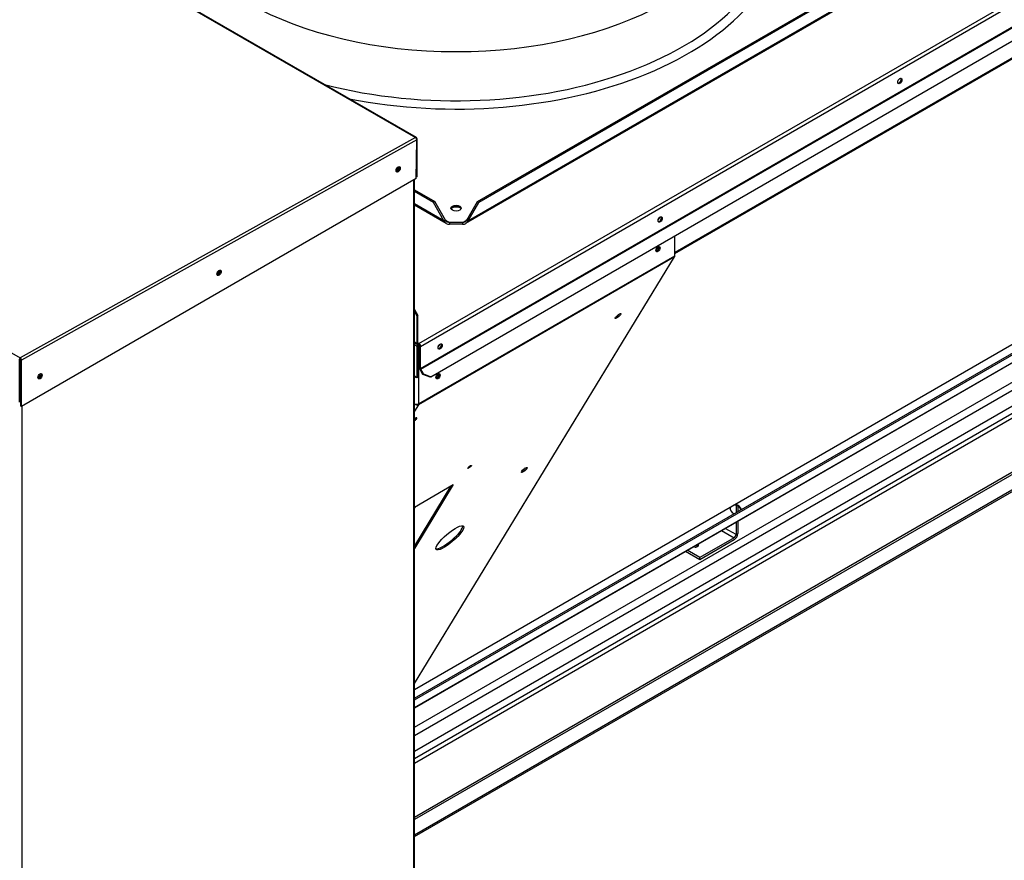
# Model space of a CAD drawing. Units: inches. Extents: x 0.4 to 16.7, y 0.2 to 10.7.
# Drawn here: x 14 to 15.2, y 7.5 to 8.6 of the extents above; entities that cross this region are included whole.
import ezdxf

# ---------------------------------------------------------------- set-up
doc = ezdxf.new("R2010")
doc.units = ezdxf.units.IN
doc.header["$MEASUREMENT"] = 0
for name, color, linetype in [('0501F-0631_BASE_', 7, 'Continuous'), ('0506F-2864_BULKH', 7, 'Continuous'), ('0510F-3567_PAN__', 7, 'Continuous'), ('0510F-3568_PAN__', 7, 'Continuous'), ('0512P-0540_-_COI', 7, 'Continuous'), ('0718F-3946_-_PNL', 7, 'Continuous'), ('0719F-3036_COND_', 7, 'Continuous'), ('0719F-3054_TOP_C', 7, 'Continuous'), ('0719F-3058_COND_', 7, 'Continuous'), ('0719F-4169_SPRT_', 7, 'Continuous'), ('Default', 7, 'Continuous'), ('DUNLI_630', 7, 'Continuous')]:
    doc.layers.add(name, color=color, linetype=linetype)

# ---------------------------------------------------------------- blocks, each defined once
blk = doc.blocks.new('SE2')
at = {"layer": '0501F-0631_BASE_', "color": 7, "linetype": 'Continuous'}
for p, q in [((14.4688, 7.7094), (15.5047, 8.3074)), ((15.5093, 8.2994), (14.4688, 7.6987)), ((14.4688, 7.6795), (15.5093, 8.2803)), ((15.4267, 8.223), (14.4688, 7.67)), ((14.4688, 7.6646), (15.4291, 8.219)), ((15.507, 8.1959), (14.4688, 7.5965)), ((15.5093, 8.1945), (14.4688, 7.5938)), ((14.4688, 7.5746), (15.5093, 8.1754)), ((14.4688, 7.5724), (15.5079, 8.1724))]:
    blk.add_line(p, q, dxfattribs=at)
at = {"layer": '0506F-2864_BULKH', "color": 7, "linetype": 'Continuous'}
for p, q in [((14.4681, 7.2917), (14.4681, 8.3954)), ((14.4688, 7.2926), (14.4688, 8.3958)), ((13.974, 8.167), (13.9754, 8.1663)), ((13.974, 8.1661), (13.9754, 8.1653)), ((13.9744, 8.1628), (13.974, 8.163)), ((13.9768, 8.1117), (13.9768, 7.008))]:
    blk.add_line(p, q, dxfattribs=at)
for centre, major_axis, start_param, end_param in [((14.4469, 8.4093), (-0.00145, -0.00252), 0.175011, 2.966011), ((14.4461, 8.4098), (-0.00145, -0.00252), 0.598578, 2.542645), ((14.2225, 8.2797), (-0.00146, -0.00252), 0.175011, 2.966011), ((14.2217, 8.2802), (-0.00145, -0.00252), 0.598579, 2.542644), ((13.9752, 8.1633), (-0.00225, 0), 1.036517, 1.643564), ((13.9752, 8.1633), (-0.00113, 0), 0.785398, 1.71672), ((13.998, 8.1501), (-0.00145, -0.00252), 0.175011, 2.966011), ((13.9972, 8.1506), (-0.00145, -0.00252), 0.598579, 2.542644)]:
    blk.add_ellipse(centre, major_axis=major_axis, ratio=0.57735, start_param=start_param, end_param=end_param, dxfattribs=at)
at = {"layer": '0510F-3567_PAN__', "color": 7, "linetype": 'Continuous'}
for p, q in [((12.6429, 9.5033), (14.4702, 8.4483)), ((14.4712, 8.4484), (12.6439, 9.5034)), ((12.1474, 9.2272), (13.9747, 8.1722)), ((14.4702, 8.4483), (13.9747, 8.1722)), ((14.4716, 8.4457), (13.9762, 8.1696)), ((14.4709, 8.397), (14.4716, 8.4457)), ((14.4716, 8.4474), (14.4716, 8.4457)), ((14.4716, 8.4457), (14.4716, 8.3992)), ((14.4709, 8.397), (13.9762, 8.1114)), ((14.4716, 8.3992), (14.4709, 8.3988)), ((13.974, 8.1168), (13.974, 8.1701)), ((13.9747, 8.1713), (13.9747, 8.1722)), ((13.9754, 8.1701), (13.9754, 8.1698)), ((13.9762, 8.1693), (13.9754, 8.1698)), ((13.9754, 8.1136), (13.9754, 8.1698)), ((13.9762, 8.1696), (13.9762, 8.1693)), ((13.9762, 8.1131), (13.9762, 8.1693)), ((13.9753, 8.1119), (13.9754, 8.1136)), ((13.9753, 8.1119), (13.9762, 8.1114)), ((13.9762, 8.1131), (13.9754, 8.1136)), ((13.9762, 8.1114), (13.9762, 8.1131))]:
    blk.add_line(p, q, dxfattribs=at)
for centre, major_axis, ratio, start_param, end_param in [((14.4701, 8.4465), (-0.00107, -0.00184), 0.57735, 2.356194, 3.909538), ((14.4701, 8.4465), (-0.00104, 0.00186), 0.587338, 3.935871, 5.506667), ((14.4475, 8.4089), (0.00187, 0.00325), 0.57735, 3.369844, 6.054934), ((14.2231, 8.2794), (0.00188, 0.00325), 0.57735, 3.369844, 6.054934), ((13.9747, 8.1705), (-0.00106, -0.00184), 0.57735, 3.909538, 5.497787), ((13.9747, 8.1705), (-0.000465, -0.000805), 0.57735, 3.909538, 5.497787), ((13.9747, 8.1705), (0.00104, -0.00186), 0.587338, 0.794278, 2.365075), ((13.9747, 8.1705), (0.000453, -0.000812), 0.587338, 0.794278, 2.365075), ((13.9986, 8.1498), (0.00188, 0.00325), 0.57735, 3.369844, 6.054934)]:
    blk.add_ellipse(centre, major_axis=major_axis, ratio=ratio, start_param=start_param, end_param=end_param, dxfattribs=at)
for centre, major_axis in [((14.4484, 8.4085), (0.00187, 0.00325)), ((14.2239, 8.2789), (0.00187, 0.00325)), ((13.9995, 8.1493), (0.00188, 0.00325))]:
    blk.add_ellipse(centre, major_axis=major_axis, ratio=0.57735, dxfattribs=at)
at = {"layer": '0510F-3568_PAN__', "color": 7, "linetype": 'Continuous'}
for p, q in [((14.4744, 8.1904), (15.3036, 8.6692)), ((14.4744, 8.1904), (15.3036, 8.6692)), ((14.4765, 8.1867), (15.3057, 8.6655)), ((14.4765, 8.1867), (15.3057, 8.6655)), ((14.4765, 8.1591), (15.3078, 8.639)), ((14.4765, 8.1591), (15.3078, 8.639)), ((14.4768, 8.158), (15.3081, 8.638)), ((14.4768, 8.158), (15.3081, 8.638)), ((14.4893, 8.1486), (15.31, 8.6225)), ((14.4893, 8.1486), (15.31, 8.6225)), ((14.4688, 8.2328), (14.4731, 8.2252)), ((14.4721, 8.2246), (14.4688, 8.2303)), ((14.4731, 8.2252), (14.4721, 8.2246)), ((14.4721, 8.1903), (14.4721, 8.2246)), ((14.4731, 8.1909), (14.4731, 8.2252)), ((14.4688, 8.1922), (14.4721, 8.1903)), ((14.4688, 8.1912), (14.4727, 8.189)), ((14.4722, 8.1867), (14.4688, 8.1887)), ((14.4722, 8.1479), (14.4722, 8.1867)), ((14.4731, 8.1911), (14.4744, 8.1904)), ((14.4742, 8.1903), (14.4731, 8.1909)), ((14.4733, 8.1485), (14.4733, 8.1874)), ((14.4744, 8.1904), (14.4742, 8.1903)), ((14.4744, 8.1892), (14.4742, 8.1891)), ((14.4744, 8.1904), (14.4744, 8.1892)), ((14.4744, 8.1892), (14.4744, 8.1904)), ((14.4754, 8.1597), (14.4754, 8.1874)), ((14.4754, 8.1597), (14.4754, 8.1874)), ((14.4765, 8.1591), (14.4765, 8.1867)), ((14.4765, 8.1591), (14.4765, 8.1867)), ((14.4795, 8.1516), (14.476, 8.1576)), ((14.4795, 8.1516), (14.476, 8.1576)), ((14.4802, 8.1521), (14.4768, 8.158)), ((14.4802, 8.1521), (14.4768, 8.158)), ((14.4688, 8.1498), (14.4722, 8.1479)), ((14.4722, 8.1479), (14.4733, 8.1485)), ((14.4795, 8.1516), (14.4802, 8.1521)), ((14.4795, 8.1516), (14.4802, 8.1521)), ((14.4885, 8.1482), (14.4795, 8.1516)), ((14.4885, 8.1482), (14.4795, 8.1516)), ((14.4802, 8.1521), (14.4893, 8.1486)), ((14.4802, 8.1521), (14.4893, 8.1486)), ((14.4893, 8.1486), (14.4885, 8.1482)), ((14.4893, 8.1486), (14.4885, 8.1482))]:
    blk.add_line(p, q, dxfattribs=at)
for centre, major_axis in [((15.0771, 8.5192), (0.00188, 0.00325)), ((15.0771, 8.5192), (0.00188, 0.00325)), ((14.7768, 8.3458), (0.00187, 0.00325)), ((14.7768, 8.3458), (0.00187, 0.00325)), ((14.501, 8.1866), (0.00188, 0.00325)), ((14.501, 8.1866), (0.00188, 0.00325))]:
    blk.add_ellipse(centre, major_axis=major_axis, ratio=0.57735, dxfattribs=at)
for centre, major_axis, start_param, end_param in [((15.076, 8.5198), (-0.00187, -0.00325), 0.286745, 2.854847), ((15.076, 8.5198), (-0.00188, -0.00325), 0.286768, 2.854825), ((14.521, 8.3567), (0.00796, 0), 0.871751, 2.317488), ((14.521, 8.3567), (0.00796, 0), 0.871752, 2.317488), ((14.7758, 8.3464), (-0.00188, -0.00325), 0.286763, 2.85483), ((14.7758, 8.3464), (-0.00188, -0.00325), 0.286775, 2.854817), ((14.4742, 8.1916), (0.0015, 0.0026), 2.356194, 3.926991), ((14.4744, 8.188), (0.0015, 0.0026), 0.785398, 2.356194), ((14.4742, 8.1916), (0.00075, 0.0013), 2.356194, 3.926991), ((14.4744, 8.188), (0.00075, 0.0013), 0.785398, 2.356194), ((14.4744, 8.188), (0.0015, -0.0026), 0.785398, 2.356194), ((14.4744, 8.188), (-0.0015, 0.0026), 3.926991, 5.497787), ((14.4744, 8.188), (0.00075, -0.0013), 0.785398, 2.356194), ((14.4744, 8.188), (-0.00075, 0.0013), 3.926991, 5.497787), ((14.5, 8.1872), (-0.00187, -0.00325), 0.286757, 2.854836), ((14.5, 8.1872), (-0.00188, -0.00325), 0.28676, 2.854833), ((14.4775, 8.1585), (0.0015, -0.0026), 3.926991, 4.712389), ((14.4775, 8.1585), (0.0015, -0.0026), 3.926991, 4.712389), ((14.4775, 8.1585), (-0.00075, 0.0013), 0.785398, 1.570796), ((14.4775, 8.1585), (0.00075, -0.0013), 3.926991, 4.712389)]:
    blk.add_ellipse(centre, major_axis=major_axis, ratio=0.57735, start_param=start_param, end_param=end_param, dxfattribs=at)
at = {"layer": '0512P-0540_-_COI', "color": 7, "linetype": 'Continuous'}
for p, q in [((15.5767, 8.396), (14.4688, 7.7563)), ((14.4696, 7.9858), (14.4688, 7.9845))]:
    blk.add_line(p, q, dxfattribs=at)
at = {"layer": '0718F-3946_-_PNL', "color": 7, "linetype": 'Continuous'}
for start_param, end_param in [(4.993149, 6.283185), (0, 0.513161)]:
    blk.add_ellipse((14.4677, 8.0942), major_axis=(0.00222, 0.00188), ratio=0.246024, start_param=start_param, end_param=end_param, dxfattribs=at)
at = {"layer": '0719F-3036_COND_', "color": 7, "linetype": 'Continuous'}
for p, q in [((14.8718, 7.9875), (14.8718, 7.9784)), ((14.8741, 7.9864), (14.8741, 7.9797)), ((14.8718, 7.9665), (14.8718, 7.951)), ((14.8741, 7.9678), (14.8741, 7.9523)), ((14.8538, 7.9561), (14.8695, 7.947)), ((14.8718, 7.951), (14.8584, 7.9587)), ((14.8695, 7.947), (14.8264, 7.9221)), ((14.8695, 7.9443), (14.8264, 7.9194)), ((14.8264, 7.9194), (14.8084, 7.9298)), ((14.8264, 7.9221), (14.8107, 7.9312)), ((14.8264, 7.9194), (14.8264, 7.9221))]:
    blk.add_line(p, q, dxfattribs=at)
for centre, major_axis, start_param, end_param in [((14.8695, 7.9497), (0.00327, 0.00566), 3.926991, 5.497787), ((14.8695, 7.9497), (0.00164, 0.00283), 3.926991, 5.497787), ((14.8211, 7.9374), (0.00375, 0), 4.006403, 6.283185), ((14.8211, 7.9347), (0.00375, 0), 0.664526, 1.700783), ((14.8211, 7.9374), (0.00375, 0), 0, 0.705986)]:
    blk.add_ellipse(centre, major_axis=major_axis, ratio=0.57735, start_param=start_param, end_param=end_param, dxfattribs=at)
at = {"layer": '0719F-3054_TOP_C', "color": 7, "linetype": 'Continuous'}
for p, q in [((15.9093, 8.9475), (14.7951, 8.3043)), ((14.7951, 8.303), (15.9093, 8.9463))]:
    blk.add_line(p, q, dxfattribs=at)
for centre, major_axis, start_param, end_param in [((14.7728, 8.3093), (-0.00146, -0.00252), 0.059813, 3.08178), ((14.7715, 8.31), (0.00146, 0.00252), 3.897525, 5.527253), ((14.497, 8.1501), (-0.00145, -0.00252), 0.059812, 3.08178), ((14.4957, 8.1508), (0.00145, 0.00252), 3.897523, 5.527255)]:
    blk.add_ellipse(centre, major_axis=major_axis, ratio=0.57735, start_param=start_param, end_param=end_param, dxfattribs=at)
at = {"layer": '0719F-3058_COND_', "color": 7, "linetype": 'Continuous'}
for p, q in [((14.4688, 7.7457), (15.6517, 8.4286)), ((14.4688, 7.7437), (15.6528, 8.4273)), ((14.4688, 7.734), (15.6436, 8.4123)), ((14.4688, 7.7338), (15.6431, 8.4118))]:
    blk.add_line(p, q, dxfattribs=at)
for centre, start_param, end_param in [((14.8716, 7.9824), 0.26762, 1.690923), ((14.8711, 7.9815), 3.873396, 5.344923), ((14.8716, 7.9824), 3.788077, 5.21138)]:
    blk.add_ellipse(centre, major_axis=(-0.0064, 0.0039), ratio=0.778707, start_param=start_param, end_param=end_param, dxfattribs=at)
at = {"layer": '0719F-4169_SPRT_', "color": 7, "linetype": 'Continuous'}
for p, q in [((14.7951, 8.3002), (14.7951, 8.3252)), ((14.4688, 7.7641), (14.7948, 8.299)), ((14.7948, 8.299), (14.4737, 8.1136)), ((14.474, 8.1148), (14.7951, 8.3002)), ((14.474, 8.1885), (14.4738, 8.1887)), ((14.4747, 8.1889), (14.474, 8.1885)), ((14.474, 8.1885), (14.474, 8.1487)), ((14.474, 8.1487), (14.4733, 8.1491)), ((14.474, 8.1487), (14.474, 8.1148)), ((14.4737, 8.1136), (14.4688, 8.1056)), ((14.4688, 7.9854), (14.5175, 8.0135)), ((14.5175, 8.0135), (14.4688, 7.9335)), ((14.5146, 8.0118), (14.4688, 7.9367))]:
    blk.add_line(p, q, dxfattribs=at)
blk.add_arc((14.4714, 8.12), 0.00579, 243.0175, 296.559, dxfattribs=at)
for centre, major_axis, ratio, start_param, end_param in [((14.774, 8.3483), (0.00187, 0.00325), 0.57735, 4.033366, 5.1407), ((14.7728, 8.3093), (0.00187, 0.00325), 0.57735, 3.487884, 5.936894), ((14.7925, 8.3017), (0.00184, -0.0032), 0.57735, 0.305433, 0.785398), ((14.7228, 8.226), (0.00357, 0.00303), 0.245525, 4.003791, 5.420987), ((14.4983, 8.1891), (0.00187, 0.00325), 0.57735, 4.033366, 5.1407), ((14.4714, 8.1502), (-0.00369, 0), 0.57735, 0.785398, 1.681961), ((14.4714, 8.1502), (-0.00369, 0), 0.57735, 2.04722, 2.356194), ((14.497, 8.1501), (0.00188, 0.00325), 0.57735, 3.487882, 5.936896), ((14.4714, 8.1164), (0.00185, -0.0032), 0.57735, 0.305433, 0.785398), ((14.469, 8.0947), (0.00286, 0.00243), 0.245525, 0, 1.449751), ((14.469, 8.0947), (0.00286, 0.00243), 0.245525, 4.422619, 6.283185), ((14.4679, 8.096), (-0.00286, -0.00243), 0.245525, -4.610708, -4.375663), ((14.6052, 8.0331), (0.00357, 0.00303), 0.245525, 4.003791, 5.420987), ((14.512, 7.9482), (0.0172, 0.0146), 0.245525, 3.300186, 6.124592)]:
    blk.add_ellipse(centre, major_axis=major_axis, ratio=ratio, start_param=start_param, end_param=end_param, dxfattribs=at)
for centre, major_axis, ratio in [((14.774, 8.3085), (0.00187, 0.00325), 0.57735), ((14.7239, 8.2247), (0.00357, 0.00303), 0.245525), ((14.4983, 8.1493), (0.00188, 0.00325), 0.57735), ((14.5379, 8.0357), (0.00222, 0.00188), 0.245525), ((14.6064, 8.0318), (0.00357, 0.00303), 0.245525), ((14.5131, 7.9468), (0.0172, 0.0146), 0.245525)]:
    blk.add_ellipse(centre, major_axis=major_axis, ratio=ratio, dxfattribs=at)
blk.add_open_spline([(14.4737, 8.1136), (14.4734, 8.1134), (14.4729, 8.1133), (14.4721, 8.1132), (14.4716, 8.1132), (14.4707, 8.1135), (14.4703, 8.1137), (14.4694, 8.1142), (14.4691, 8.1145), (14.4688, 8.1148)], degree=3, knots=[0, 0, 0, 0, 0.25, 0.25, 0.5, 0.5, 0.75, 0.75, 1, 1, 1, 1], dxfattribs=at)
at = {"layer": 'DUNLI_630', "color": 7, "linetype": 'Continuous'}
for p, q in [((14.5333, 8.3409), (15.179, 8.7137)), ((15.1782, 8.7147), (14.5361, 8.3441)), ((14.5478, 8.3682), (15.1631, 8.7234)), ((15.1648, 8.7225), (14.5495, 8.3672)), ((14.4688, 8.3828), (14.4942, 8.3682)), ((14.4925, 8.3672), (14.4688, 8.3809)), ((14.4942, 8.3682), (14.4925, 8.3672)), ((14.5058, 8.3441), (14.4925, 8.3672)), ((14.5075, 8.345), (14.4942, 8.3682)), ((14.5345, 8.345), (14.5478, 8.3682)), ((14.5361, 8.3441), (14.5495, 8.3672)), ((14.5478, 8.3682), (14.5495, 8.3672)), ((14.5058, 8.3441), (14.4688, 8.3655)), ((14.4688, 8.3639), (14.5087, 8.3409)), ((14.5075, 8.345), (14.5058, 8.3441)), ((14.5075, 8.345), (14.5129, 8.3419)), ((14.5291, 8.3419), (14.5345, 8.345)), ((14.5345, 8.345), (14.5361, 8.3441)), ((14.5291, 8.3419), (14.5129, 8.3419)), ((14.5129, 8.3419), (14.5129, 8.34)), ((14.5291, 8.34), (14.5129, 8.34)), ((14.5291, 8.3419), (14.5291, 8.34))]:
    blk.add_line(p, q, dxfattribs=at)
for centre, radius, start, end in [((14.512, 8.3466), 0.00668, 202.4929, 277.5071), ((14.5135, 8.3492), 0.00731, 214.8684, 265.1316), ((14.5285, 8.3493), 0.00734, 274.963, 325.037), ((14.53, 8.3466), 0.00668, 262.4781, 337.5219)]:
    blk.add_arc(centre, radius, start, end, dxfattribs=at)
for centre, major_axis, start_param, end_param in [((14.521, 8.7736), (-0.3768, 0), 0.0516, 3.089992), ((14.521, 8.7263), (0.4016, 0), 4.288944, 6.283185), ((14.521, 8.7216), (0.4114, 0), 4.380466, 6.283185), ((14.521, 8.358), (-0.0065, 0), 3.401644, 6.023134)]:
    blk.add_ellipse(centre, major_axis=major_axis, ratio=0.57735, start_param=start_param, end_param=end_param, dxfattribs=at)
blk.add_ellipse((14.521, 8.3599), major_axis=(-0.0065, 0), ratio=0.57735, dxfattribs=at)

msp = doc.modelspace()

# ---------------------------------------------------------------- block references
at = {"layer": 'Default'}
msp.add_blockref('SE2', (0, 0), dxfattribs=at)

doc.saveas('drawing.dxf')
